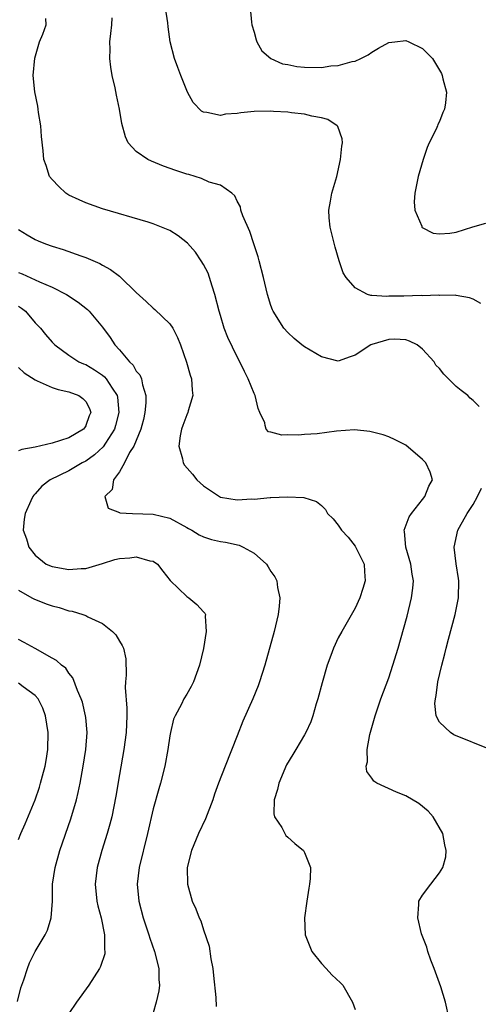
# Model space of a CAD drawing. Units: inches. Extents: x 2622000 to 2625000, y 1464000 to 1467000.
# Drawn here: x 2622353 to 2622408, y 1464581 to 1464698 of the extents above; entities that cross this region are included whole.
import ezdxf

# ---------------------------------------------------------------- set-up
doc = ezdxf.new("R2010")
doc.units = ezdxf.units.IN
doc.header["$MEASUREMENT"] = 0
doc.layers.add('LD26221464_2ft', color=215, linetype='Continuous')

msp = doc.modelspace()

# ---------------------------------------------------------------- linework, layer by layer
at = {"layer": 'LD26221464_2ft'}
for points, elevation in [([(2622407.91, 1464663.91), (2622407, 1464664.43), (2622406.6, 1464664.6), (2622405, 1464664.87), (2622404.9, 1464664.9), (2622403, 1464664.87), (2622402.9, 1464664.9), (2622401, 1464664.85), (2622400.86, 1464664.86), (2622398.8, 1464664.8), (2622397, 1464664.78), (2622396.75, 1464664.75), (2622395, 1464664.87), (2622394.87, 1464664.87), (2622394.48, 1464665), (2622393, 1464665.77), (2622391.93, 1464667), (2622391.58, 1464667.58), (2622391.11, 1464669), (2622390.61, 1464670.61), (2622390.03, 1464673), (2622389.92, 1464674.08), (2622389.87, 1464675), (2622390.08, 1464676.08), (2622390.23, 1464677), (2622390.81, 1464679), (2622391.26, 1464681), (2622391.42, 1464682.58), (2622391.48, 1464683), (2622391.45, 1464683.45), (2622390.94, 1464684.94), (2622390.88, 1464685), (2622389.76, 1464685.76), (2622389, 1464685.95), (2622387.86, 1464686.14), (2622387, 1464686.41), (2622385.45, 1464686.55), (2622385, 1464686.64), (2622383.29, 1464686.71), (2622383, 1464686.74), (2622381, 1464686.71), (2622379.43, 1464686.57), (2622379, 1464686.48), (2622377.59, 1464686.41), (2622377, 1464686.23), (2622375.39, 1464686.61), (2622375, 1464686.62), (2622374.75, 1464686.75), (2622373.77, 1464687.77), (2622373.1, 1464689), (2622373, 1464689.21), (2622372.29, 1464691), (2622371.93, 1464691.93), (2622371.56, 1464693), (2622371.03, 1464695), (2622370.78, 1464696.78), (2622370.75, 1464697.25), (2622370.48, 1464699)], 8994), ([(2622380.54, 1464699), (2622380.69, 1464697.31), (2622380.74, 1464697), (2622381, 1464696.14), (2622381.23, 1464695.23), (2622381.31, 1464695), (2622381.93, 1464693.93), (2622383, 1464693), (2622384.38, 1464692.38), (2622385, 1464692.28), (2622386.06, 1464692.06), (2622387, 1464691.97), (2622389, 1464691.94), (2622390.12, 1464692.12), (2622391, 1464692.16), (2622392.64, 1464692.64), (2622393, 1464692.69), (2622393.69, 1464693), (2622394.55, 1464693.45), (2622395, 1464693.75), (2622395.79, 1464694.21), (2622397, 1464694.89), (2622397.7, 1464695), (2622399, 1464695.12), (2622399.37, 1464695), (2622401, 1464694.18), (2622402.19, 1464693), (2622403, 1464691.6), (2622403.24, 1464691.24), (2622403.33, 1464691), (2622403.41, 1464690.59), (2622403.84, 1464689), (2622403.74, 1464687.74), (2622403.62, 1464687), (2622403.41, 1464686.59), (2622403, 1464685.52), (2622402.82, 1464685.18), (2622402.77, 1464685), (2622402.61, 1464684.61), (2622401.8, 1464683), (2622401.55, 1464682.45), (2622401.08, 1464681), (2622400.47, 1464679), (2622400.1, 1464677), (2622400, 1464676), (2622400.07, 1464675), (2622400.91, 1464673.09), (2622400.93, 1464673), (2622400.96, 1464672.96), (2622402.27, 1464672.27), (2622403, 1464672.19), (2622404.26, 1464672.26), (2622405, 1464672.4), (2622406.96, 1464673.04), (2622408.54, 1464673.46)], 8992), ([(2622404.17, 1464579), (2622403.72, 1464581), (2622403.19, 1464582.81), (2622402.55, 1464584.55), (2622402.4, 1464585), (2622402, 1464586), (2622401.63, 1464587), (2622401.52, 1464587.52), (2622400.9, 1464589.1), (2622400.44, 1464591), (2622400.58, 1464592.58), (2622400.55, 1464593), (2622401, 1464593.69), (2622401.97, 1464595), (2622403, 1464596.33), (2622403.43, 1464597), (2622403.76, 1464598.24), (2622403.82, 1464599), (2622403.66, 1464599.66), (2622403.41, 1464601), (2622402.25, 1464603), (2622401.66, 1464603.66), (2622400.58, 1464604.58), (2622399, 1464605.5), (2622397.93, 1464605.93), (2622395.57, 1464607), (2622395.21, 1464607.21), (2622395, 1464607.58), (2622394.37, 1464608.37), (2622394.32, 1464609), (2622394.47, 1464609.53), (2622394.43, 1464611), (2622394.76, 1464612.76), (2622395.38, 1464615), (2622396.06, 1464617), (2622397, 1464619.51), (2622397.48, 1464621), (2622398.09, 1464623), (2622398.74, 1464625.26), (2622399.17, 1464626.83), (2622399.71, 1464629), (2622399.85, 1464630.15), (2622399.92, 1464631), (2622399.78, 1464631.78), (2622399.62, 1464633), (2622399.01, 1464635), (2622398.85, 1464636.85), (2622398.81, 1464637), (2622399.41, 1464638.59), (2622399.68, 1464639), (2622401, 1464640.66), (2622401.29, 1464641), (2622401.74, 1464642.26), (2622402.18, 1464643), (2622401.89, 1464643.89), (2622401.4, 1464645), (2622401, 1464645.42), (2622399, 1464647.11), (2622397.76, 1464647.76), (2622397, 1464648.11), (2622396.34, 1464648.34), (2622394.75, 1464648.75), (2622392.92, 1464648.91), (2622390.78, 1464648.78), (2622388.47, 1464648.47), (2622387, 1464648.37), (2622386.28, 1464648.28), (2622385, 1464648.34), (2622384.31, 1464648.31), (2622383, 1464648.66), (2622382.71, 1464648.71), (2622382.43, 1464649), (2622382.33, 1464649.43), (2622382.26, 1464649.74), (2622381.68, 1464651), (2622381.48, 1464651.48), (2622381.14, 1464653), (2622381.08, 1464653.08), (2622381, 1464653.24), (2622380.3, 1464655), (2622379.84, 1464655.84), (2622379.32, 1464657), (2622379, 1464657.6), (2622377.88, 1464659.88), (2622377.46, 1464661), (2622377, 1464662.49), (2622376.85, 1464663), (2622376.33, 1464665), (2622376, 1464666), (2622375.7, 1464667), (2622375.53, 1464667.53), (2622375, 1464668.55), (2622374.72, 1464669), (2622374.02, 1464670.02), (2622373.1, 1464671.1), (2622371.97, 1464671.97), (2622371, 1464672.58), (2622370.02, 1464673), (2622369, 1464673.39), (2622368.43, 1464673.57), (2622363, 1464675.17), (2622361, 1464675.88), (2622360.21, 1464676.21), (2622359, 1464676.79), (2622358.64, 1464677), (2622357.8, 1464677.8), (2622357, 1464678.64), (2622356.71, 1464679), (2622356.3, 1464680.3), (2622356.03, 1464681), (2622355.95, 1464682.05), (2622355.76, 1464683.76), (2622355.68, 1464685), (2622355.39, 1464686.61), (2622355.34, 1464687), (2622355.33, 1464687.33), (2622354.94, 1464689.06), (2622354.75, 1464691), (2622354.94, 1464693.06), (2622355.52, 1464695), (2622355.9, 1464695.9), (2622356.3, 1464697), (2622356.26, 1464697.74)], 8998), ([(2622407.71, 1464651.71), (2622407, 1464652.41), (2622406.68, 1464652.68), (2622406.37, 1464653), (2622405.58, 1464653.58), (2622405, 1464654.07), (2622403.52, 1464655.52), (2622403, 1464656.19), (2622402.6, 1464656.6), (2622402.37, 1464657), (2622401, 1464658.52), (2622400.38, 1464659), (2622399.47, 1464659.47), (2622399, 1464659.61), (2622397.69, 1464659.69), (2622397, 1464659.66), (2622395, 1464659.06), (2622394.86, 1464659), (2622393, 1464657.78), (2622392.39, 1464657.61), (2622391, 1464657.07), (2622389, 1464657.6), (2622387, 1464658.78), (2622386.68, 1464659), (2622385.75, 1464659.75), (2622385, 1464660.47), (2622384.55, 1464661), (2622383.27, 1464663), (2622383.18, 1464663.18), (2622383, 1464663.68), (2622382.58, 1464665), (2622382.1, 1464667), (2622381.6, 1464669), (2622381.47, 1464669.47), (2622380.98, 1464671), (2622380.48, 1464672.48), (2622379.67, 1464674.33), (2622379.44, 1464675), (2622379.38, 1464675.38), (2622379, 1464676.05), (2622378.71, 1464676.71), (2622378.35, 1464677), (2622377, 1464677.97), (2622375.66, 1464678.34), (2622374.76, 1464678.76), (2622373.24, 1464679.24), (2622373, 1464679.29), (2622371.72, 1464679.72), (2622370.23, 1464680.23), (2622368.8, 1464680.8), (2622368.39, 1464681), (2622367, 1464681.98), (2622366.06, 1464683), (2622365.71, 1464683.71), (2622365.29, 1464685.29), (2622365, 1464687), (2622364.64, 1464688.64), (2622364.49, 1464689.51), (2622364.14, 1464691), (2622363.97, 1464691.97), (2622363.87, 1464693), (2622363.9, 1464694.1), (2622363.88, 1464695), (2622363.97, 1464695.97), (2622364.1, 1464697), (2622364.16, 1464697.84)], 8996), ([(2622353, 1464672.72), (2622354.06, 1464672.06), (2622355, 1464671.53), (2622355.36, 1464671.36), (2622356.22, 1464671), (2622357, 1464670.73), (2622358.33, 1464670.33), (2622360.41, 1464669.59), (2622361, 1464669.4), (2622362.66, 1464668.66), (2622363, 1464668.46), (2622363.96, 1464667.96), (2622365, 1464667.15), (2622365.1, 1464667.1), (2622367, 1464665.22), (2622368.17, 1464664.17), (2622369, 1464663.37), (2622369.21, 1464663.21), (2622371, 1464661.51), (2622371.33, 1464661), (2622371.9, 1464659.9), (2622372.25, 1464659), (2622372.97, 1464656.97), (2622373.41, 1464655.41), (2622373.55, 1464655), (2622373.63, 1464653.63), (2622373.73, 1464653), (2622373.17, 1464651.17), (2622373.13, 1464651), (2622373, 1464650.7), (2622372.54, 1464649.43), (2622372.38, 1464649), (2622372.21, 1464648.21), (2622372.06, 1464647), (2622372.5, 1464645.5), (2622372.57, 1464645), (2622372.74, 1464644.74), (2622373.67, 1464643.67), (2622374.2, 1464643), (2622375, 1464642.3), (2622376.89, 1464641), (2622377, 1464640.95), (2622379, 1464640.62), (2622380.72, 1464640.72), (2622381, 1464640.71), (2622382.9, 1464640.9), (2622383, 1464640.89), (2622384.98, 1464640.98), (2622386.91, 1464640.91), (2622388.41, 1464640.41), (2622389, 1464639.94), (2622389.47, 1464639.47), (2622389.71, 1464639), (2622390.38, 1464638.38), (2622391, 1464637.63), (2622391.39, 1464637), (2622392.17, 1464636.17), (2622393, 1464635.13), (2622393.05, 1464635.05), (2622394.07, 1464633), (2622394.1, 1464632.1), (2622394.18, 1464631), (2622393.92, 1464630.08), (2622393.55, 1464629), (2622393, 1464627.77), (2622391.41, 1464625), (2622391, 1464624.23), (2622390.42, 1464623), (2622390.13, 1464622.13), (2622389.69, 1464621), (2622389.09, 1464618.91), (2622388.58, 1464617), (2622388.39, 1464616.39), (2622387.98, 1464615), (2622387.73, 1464614.27), (2622387.15, 1464613), (2622387, 1464612.74), (2622385.97, 1464611), (2622385.59, 1464610.41), (2622384.85, 1464609.15), (2622383.93, 1464607), (2622383.77, 1464606.23), (2622383.4, 1464605), (2622383.34, 1464603.34), (2622383.44, 1464603), (2622384.28, 1464601.71), (2622384.63, 1464601), (2622384.77, 1464600.77), (2622385, 1464600.59), (2622385.82, 1464599.82), (2622386.88, 1464599), (2622387, 1464598.76), (2622387.7, 1464597), (2622387.67, 1464595.67), (2622387.59, 1464595), (2622387.48, 1464594.52), (2622387.25, 1464593), (2622386.99, 1464591), (2622387.07, 1464589), (2622387.84, 1464587), (2622389, 1464585.58), (2622389.57, 1464585), (2622390.25, 1464584.25), (2622391.28, 1464583.28), (2622391.53, 1464583), (2622392.68, 1464581), (2622393, 1464580.13)], 9000), ([(2622353, 1464667.62), (2622353.45, 1464667.45), (2622355.51, 1464666.49), (2622357, 1464665.87), (2622358.72, 1464665), (2622360.09, 1464664.09), (2622361.21, 1464663.21), (2622361.41, 1464663), (2622363, 1464661.11), (2622363.9, 1464659.9), (2622364.47, 1464659), (2622365, 1464658.41), (2622366.21, 1464657), (2622366.62, 1464656.62), (2622367, 1464655.91), (2622367.44, 1464655.44), (2622367.61, 1464655), (2622367.74, 1464654.26), (2622368.16, 1464653), (2622368.15, 1464652.15), (2622368.04, 1464651), (2622367.85, 1464650.15), (2622367.65, 1464649.43), (2622367.54, 1464649), (2622366.72, 1464647), (2622366.22, 1464646.22), (2622365.62, 1464645), (2622365, 1464643.93), (2622364.29, 1464643), (2622364.16, 1464641.84), (2622363.29, 1464641), (2622363.65, 1464639.65), (2622365, 1464639.1), (2622365.06, 1464639.06), (2622366.57, 1464639), (2622369, 1464638.93), (2622371, 1464638.43), (2622373, 1464637.33), (2622373.2, 1464637.2), (2622373.59, 1464637), (2622374.47, 1464636.47), (2622375, 1464636.24), (2622375.93, 1464635.93), (2622377, 1464635.69), (2622377.59, 1464635.59), (2622379.23, 1464635.23), (2622379.72, 1464635), (2622381, 1464634.27), (2622382.46, 1464633), (2622382.68, 1464632.68), (2622383, 1464632.12), (2622383.47, 1464631.47), (2622383.7, 1464631), (2622383.78, 1464630.22), (2622384.06, 1464629), (2622383.98, 1464627.98), (2622383.84, 1464627), (2622383.37, 1464625), (2622382.26, 1464621), (2622381.64, 1464619), (2622381.47, 1464618.53), (2622380.84, 1464617), (2622379.66, 1464614.34), (2622379, 1464612.62), (2622377.56, 1464609), (2622376.79, 1464607), (2622376.31, 1464605.69), (2622376.09, 1464605), (2622375.23, 1464602.77), (2622374.41, 1464601), (2622373.57, 1464599), (2622373.05, 1464597), (2622373.07, 1464595), (2622373.65, 1464593), (2622374.08, 1464592.08), (2622374.47, 1464591), (2622374.66, 1464590.66), (2622375, 1464589.57), (2622375.66, 1464587.66), (2622375.87, 1464586.13), (2622376.09, 1464585), (2622376.16, 1464584.16), (2622376.46, 1464581.54), (2622376.48, 1464580.48)], 9002), ([(2622353, 1464663.61), (2622353.38, 1464663.38), (2622353.84, 1464663), (2622355, 1464661.63), (2622355.62, 1464661), (2622356.23, 1464660.23), (2622357, 1464659.34), (2622357.34, 1464659), (2622359, 1464657.79), (2622360.2, 1464657), (2622360.75, 1464656.75), (2622361, 1464656.67), (2622362.05, 1464656.05), (2622363, 1464655.42), (2622363.23, 1464655.23), (2622363.43, 1464655), (2622364.14, 1464653.86), (2622364.74, 1464653), (2622364.79, 1464652.79), (2622364.95, 1464651), (2622364.54, 1464649.46), (2622364.54, 1464649.43), (2622364.41, 1464649), (2622363.34, 1464647.35), (2622363.09, 1464646.91), (2622362.05, 1464645.95), (2622361, 1464645.21), (2622360.57, 1464645), (2622359, 1464644.07), (2622356.78, 1464643), (2622355.77, 1464642.23), (2622355, 1464641.32), (2622354.84, 1464641.16), (2622354.71, 1464641), (2622354.49, 1464640.49), (2622353.79, 1464639), (2622353.68, 1464638.32), (2622353.58, 1464637), (2622353.98, 1464635.98), (2622354.24, 1464635), (2622355, 1464634.04), (2622356.32, 1464633), (2622357, 1464632.69), (2622359, 1464632.34), (2622360.45, 1464632.45), (2622361, 1464632.47), (2622363, 1464633.07), (2622364.47, 1464633.53), (2622365, 1464633.66), (2622366.26, 1464633.74), (2622367, 1464633.85), (2622368.62, 1464633.38), (2622369, 1464633.33), (2622369.51, 1464633), (2622370.15, 1464632.15), (2622371.05, 1464631.05), (2622373, 1464629.14), (2622373.24, 1464629), (2622374.18, 1464628.18), (2622375, 1464627.33), (2622375.15, 1464627.15), (2622375.23, 1464627), (2622375.2, 1464626.8), (2622375.32, 1464625), (2622374.97, 1464622.97), (2622374.52, 1464621), (2622373.79, 1464619), (2622373.53, 1464618.47), (2622373, 1464617.55), (2622372.66, 1464617), (2622372.36, 1464616.36), (2622371.62, 1464615), (2622371.42, 1464614.58), (2622371.07, 1464613), (2622371, 1464612.6), (2622370.77, 1464611), (2622370.41, 1464609), (2622369.88, 1464607), (2622369.67, 1464606.33), (2622369, 1464603.93), (2622368.33, 1464601), (2622367.36, 1464597), (2622367.12, 1464595), (2622367.31, 1464593), (2622367.84, 1464591), (2622368.49, 1464589), (2622368.6, 1464588.6), (2622369.17, 1464587), (2622369.69, 1464585), (2622369.69, 1464583.69), (2622369.76, 1464583), (2622369.67, 1464582.33), (2622369.36, 1464581), (2622369, 1464579.74)], 9004), ([(2622353, 1464656.33), (2622353.71, 1464655.71), (2622355, 1464654.85), (2622355.24, 1464654.76), (2622357, 1464653.96), (2622357.73, 1464653.73), (2622359, 1464653.43), (2622360.17, 1464653), (2622360.66, 1464652.66), (2622361, 1464652.28), (2622361.45, 1464651.45), (2622361.59, 1464651), (2622361.42, 1464650.58), (2622361.01, 1464649.43), (2622361, 1464649.4), (2622360.84, 1464649.16), (2622360.75, 1464649), (2622359, 1464647.99), (2622357, 1464647.36), (2622355, 1464646.89), (2622353.42, 1464646.58), (2622353, 1464646.43)], 9006), ([(2622409.03, 1464611), (2622404.74, 1464612.74), (2622404.32, 1464613), (2622403, 1464614.24), (2622402.63, 1464615), (2622402.46, 1464616.46), (2622402.53, 1464617), (2622402.62, 1464617.38), (2622402.83, 1464619), (2622403.3, 1464621), (2622403.66, 1464622.34), (2622403.81, 1464623), (2622404.1, 1464624.1), (2622404.88, 1464627), (2622405.29, 1464629), (2622405.32, 1464631), (2622405.29, 1464631.29), (2622404.99, 1464633.01), (2622404.76, 1464635), (2622405.18, 1464637), (2622405.38, 1464637.38), (2622406.3, 1464639), (2622407, 1464640.06), (2622407.55, 1464641), (2622408.01, 1464641.99)], 8996), ([(2622353, 1464629.9), (2622354.6, 1464629), (2622354.85, 1464628.85), (2622356.29, 1464628.29), (2622357, 1464628.03), (2622357.83, 1464627.83), (2622359, 1464627.46), (2622359.41, 1464627.41), (2622360.67, 1464627), (2622361, 1464626.88), (2622361.27, 1464626.73), (2622363, 1464625.96), (2622364.19, 1464625), (2622364.59, 1464624.59), (2622365, 1464623.86), (2622365.34, 1464623.34), (2622365.5, 1464623), (2622365.75, 1464621.75), (2622365.82, 1464619.82), (2622365.71, 1464619), (2622365.67, 1464618.33), (2622365.89, 1464615.89), (2622365.9, 1464615), (2622365.81, 1464613), (2622365.53, 1464611), (2622365, 1464608), (2622364.57, 1464605.43), (2622364.09, 1464603), (2622363.88, 1464602.12), (2622363.56, 1464601), (2622362.93, 1464599), (2622362.37, 1464597), (2622362.13, 1464595), (2622362.34, 1464593), (2622362.45, 1464592.45), (2622362.82, 1464591), (2622363.24, 1464589), (2622363.24, 1464587.24), (2622363.29, 1464587), (2622363.26, 1464586.74), (2622362.77, 1464585.23), (2622362.65, 1464585), (2622361.36, 1464583), (2622359.92, 1464581), (2622359, 1464579.66)], 9006), ([(2622352.91, 1464581.09), (2622353.29, 1464582.71), (2622353.65, 1464583.65), (2622354.09, 1464585), (2622354.33, 1464585.67), (2622355, 1464587.02), (2622356.17, 1464589), (2622356.45, 1464589.55), (2622356.91, 1464591), (2622357.05, 1464593), (2622357.07, 1464595), (2622357.36, 1464597), (2622357.94, 1464599), (2622359.24, 1464602.76), (2622359.9, 1464605), (2622360.12, 1464605.88), (2622360.36, 1464607), (2622360.71, 1464609), (2622361.01, 1464611), (2622361.16, 1464613), (2622361, 1464614.79), (2622360.98, 1464615), (2622360.6, 1464616.6), (2622360.46, 1464617), (2622360.03, 1464617.97), (2622359.49, 1464619.49), (2622359, 1464620.04), (2622358.63, 1464620.63), (2622358.11, 1464621), (2622357.55, 1464621.54), (2622357, 1464621.82), (2622355, 1464622.99), (2622353.7, 1464623.7), (2622353, 1464624.03)], 9008), ([(2622353, 1464600.31), (2622353.29, 1464601), (2622353.82, 1464602.18), (2622354.99, 1464605.01), (2622355.5, 1464606.5), (2622355.65, 1464607), (2622355.87, 1464607.87), (2622356.18, 1464609), (2622356.3, 1464609.7), (2622356.5, 1464611), (2622356.54, 1464613), (2622356.23, 1464615), (2622355.91, 1464615.91), (2622355.35, 1464617), (2622355, 1464617.41), (2622353.57, 1464618.43), (2622353, 1464618.86)], 9010)]:
    msp.add_lwpolyline(points, dxfattribs=dict(at, elevation=elevation))

doc.saveas('drawing.dxf')
